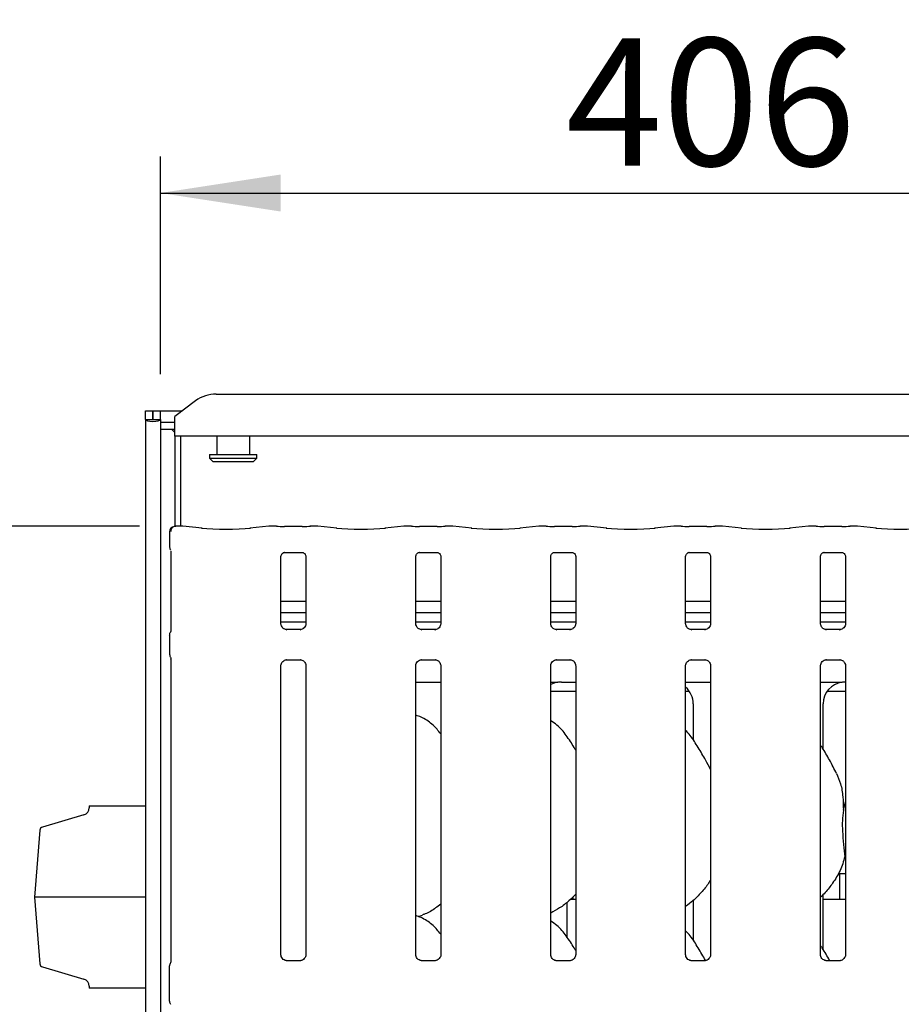
# Model space of a CAD drawing. Extents: x 0 to 415, y 0 to 292.
# Drawn here: x 52 to 76, y 110 to 137 of the extents above; entities that cross this region are included whole.
import ezdxf

# ---------------------------------------------------------------- set-up
doc = ezdxf.new("R2010")
doc.units = 0
doc.layers.add('BEMAßUNG', color=96, linetype='CONTINUOUS')
doc.layers.add('SLD-0', color=179, linetype='CONTINUOUS')
doc.styles.add('SLDTEXTSTYLE0', font='TXT', dxfattribs={"width": 0.75})
doc.styles.add('SLDTEXTSTYLE2', font='TXT', dxfattribs={"width": 0.96})
doc.dimstyles.new('SLDDIMSTYLE0', dxfattribs={"dimtxt": 3.5, "dimasz": 3.302, "dimexe": 0, "dimexo": 0.0625, "dimgap": 0.875, "dimtad": 1, "dimdec": 0, "dimlfac": 12.5, "dimrnd": 1e-09, "dimzin": 12, "dimtxsty": 'SLDTEXTSTYLE0', "dimblk1": 'NONE', "dimblk2": 'NONE', "dimsah": 1, "dimcen": 0.09, "dimazin": 3, "dimtfac": 1, "dimtdec": 0, "dimtofl": 0, "dimtmove": 0, "dimatfit": 3, "dimtolj": 1, "dimtzin": 12})
doc.dimstyles.new('SLDDIMSTYLE1', dxfattribs={"dimtxt": 3.5, "dimasz": 3.302, "dimexe": 0, "dimexo": 0.0625, "dimgap": 0.875, "dimtad": 1, "dimdec": 0, "dimlfac": 12.5, "dimrnd": 1e-09, "dimzin": 12, "dimtxsty": 'SLDTEXTSTYLE0', "dimblk1": 'NONE', "dimblk2": 'NONE', "dimsah": 1, "dimcen": 0.09, "dimazin": 3, "dimtfac": 1, "dimtofl": 0, "dimtmove": 0, "dimatfit": 3, "dimtolj": 1, "dimtzin": 12})
doc.dimstyles.new('SLDDIMSTYLE2', dxfattribs={"dimtxt": 3.5, "dimasz": 3.302, "dimexe": 0, "dimexo": 0.0625, "dimgap": 0.875, "dimtad": 1, "dimdec": 0, "dimlfac": 12.5, "dimrnd": 1e-09, "dimzin": 12, "dimtxsty": 'SLDTEXTSTYLE0', "dimblk1": 'NONE', "dimblk2": 'NONE', "dimsah": 1, "dimcen": 0, "dimazin": 3, "dimtfac": 1, "dimtmove": 0, "dimatfit": 3, "dimtolj": 1, "dimtzin": 12})

# ---------------------------------------------------------------- blocks, each defined once
blk = doc.blocks.new('_D_7')
at = {"layer": 'BEMAßUNG'}
for q in [(74.785, 160.937), (103.777, 144.198)]:
    blk.add_line((88.642, 152.937), q, dxfattribs=at)
blk.add_solid([(88.642, 152.937), (91.247, 150.846), (91.755, 151.726)], dxfattribs=at)
at = {"layer": 'BEMAßUNG', "char_height": 3.5, "attachment_point": 1, "rotation": 330, "style": 'SLDTEXTSTYLE2'}
for s, insert in [('%%c', (93.081, 155.246)), ('160', (99.195, 151.778))]:
    blk.add_mtext(s, dxfattribs=dict(at, insert=insert))
blk = doc.blocks.new('_NONE')
blk = doc.blocks.new('_D_10')
at = {"layer": 'BEMAßUNG'}
for p, q in [((55.489, 123.277), (43.559, 123.277)), ((44.559, 123.277), (44.559, 63.27)), ((55.489, 63.27), (43.559, 63.27))]:
    blk.add_line(p, q, dxfattribs=at)
for points in [[(44.559, 123.277), (44.051, 119.975), (45.067, 119.975)], [(44.559, 63.27), (45.067, 66.572), (44.051, 66.572)]]:
    blk.add_solid(points, dxfattribs=at)
at = {"layer": 'BEMAßUNG', "insert": (40.309, 94.375), "char_height": 3.5, "attachment_point": 1, "rotation": 90, "style": 'SLDTEXTSTYLE2'}
blk.add_mtext('600', dxfattribs=at)
blk = doc.blocks.new('_D_11')
at = {"layer": 'BEMAßUNG'}
for p, q in [((56.064, 127.444), (56.064, 133.419)), ((96.664, 127.204), (96.664, 133.419)), ((56.064, 132.419), (96.664, 132.419))]:
    blk.add_line(p, q, dxfattribs=at)
for points in [[(56.064, 132.419), (59.366, 131.911), (59.366, 132.927)], [(96.664, 132.419), (93.362, 132.927), (93.362, 131.911)]]:
    blk.add_solid(points, dxfattribs=at)
at = {"layer": 'BEMAßUNG', "insert": (67.185, 136.668), "char_height": 3.5, "attachment_point": 1, "style": 'SLDTEXTSTYLE2'}
blk.add_mtext('406', dxfattribs=at)

msp = doc.modelspace()

# ---------------------------------------------------------------- linework, layer by layer
at = {"layer": 'SLD-0', "color": 179, "linetype": 'CONTINUOUS'}
for p, q in [((57.595, 126.899), (95.132, 126.899)), ((57.029, 126.72), (56.464, 126.287)), ((55.654, 126.444), (55.854, 126.444)), ((55.654, 126.204), (55.654, 126.444)), ((55.654, 126.204), (55.854, 126.204)), ((55.654, 126.204), (55.654, 54.239)), ((55.854, 126.204), (55.854, 126.444)), ((55.854, 126.204), (55.864, 126.204)), ((55.864, 126.444), (56.064, 126.444)), ((55.864, 126.204), (55.864, 126.444)), ((55.864, 126.204), (56.064, 126.204)), ((56.064, 126.444), (56.669, 126.444)), ((56.064, 126.204), (56.064, 126.444)), ((56.064, 126.204), (56.064, 126.186)), ((56.464, 126.243), (56.464, 126.287)), ((56.464, 125.75), (56.464, 126.243)), ((56.064, 126.186), (56.064, 126.133)), ((56.064, 126.133), (56.464, 126.133)), ((56.064, 126.133), (56.064, 125.94)), ((56.064, 125.94), (56.464, 125.94)), ((56.064, 125.94), (56.064, 54.239)), ((56.367, 125.94), (56.464, 125.844)), ((56.464, 125.75), (56.464, 123.272)), ((96.264, 125.75), (56.464, 125.75)), ((56.614, 125.75), (56.614, 123.277)), ((57.614, 125.75), (57.614, 125.244)), ((58.514, 125.244), (58.514, 125.75)), ((57.414, 125.244), (57.414, 125.144)), ((57.414, 125.244), (58.714, 125.244)), ((57.414, 125.144), (57.514, 125.044)), ((57.414, 125.144), (58.714, 125.144)), ((58.614, 125.044), (58.714, 125.144)), ((58.714, 125.144), (58.714, 125.244)), ((58.614, 125.044), (57.514, 125.044)), ((56.672, 123.277), (56.489, 123.277)), ((57.208, 123.222), (56.684, 123.277)), ((59.044, 123.277), (58.52, 123.222)), ((59.25, 123.277), (59.055, 123.277)), ((59.956, 123.267), (59.472, 123.267)), ((60.372, 123.277), (60.177, 123.277)), ((60.908, 123.222), (60.384, 123.277)), ((62.744, 123.277), (62.22, 123.222)), ((62.95, 123.277), (62.755, 123.277)), ((63.656, 123.267), (63.172, 123.267)), ((64.072, 123.277), (63.877, 123.277)), ((64.608, 123.222), (64.084, 123.277)), ((66.444, 123.277), (65.92, 123.222)), ((66.65, 123.277), (66.455, 123.277)), ((67.356, 123.267), (66.872, 123.267)), ((67.772, 123.277), (67.577, 123.277)), ((68.308, 123.222), (67.784, 123.277)), ((70.144, 123.277), (69.62, 123.222)), ((70.35, 123.277), (70.155, 123.277)), ((71.056, 123.267), (70.572, 123.267)), ((71.472, 123.277), (71.277, 123.277)), ((72.008, 123.222), (71.484, 123.277)), ((73.844, 123.277), (73.32, 123.222)), ((74.05, 123.277), (73.855, 123.277)), ((74.756, 123.267), (74.272, 123.267)), ((75.172, 123.277), (74.977, 123.277)), ((75.708, 123.222), (75.184, 123.277)), ((56.319, 123.122), (56.319, 122.702)), ((56.356, 122.593), (56.356, 120.414)), ((59.372, 120.6), (59.372, 122.449)), ((59.47, 122.557), (59.463, 122.556)), ((59.47, 122.556), (59.958, 122.556)), ((60.056, 122.448), (60.056, 120.6)), ((63.072, 120.6), (63.072, 122.449)), ((63.17, 122.557), (63.163, 122.556)), ((63.17, 122.556), (63.658, 122.556)), ((63.756, 122.448), (63.756, 120.6)), ((66.772, 120.6), (66.772, 122.449)), ((66.87, 122.557), (66.863, 122.556)), ((66.87, 122.556), (67.358, 122.556)), ((67.456, 122.448), (67.456, 120.6)), ((70.472, 120.6), (70.472, 122.449)), ((70.57, 122.557), (70.563, 122.556)), ((70.57, 122.556), (71.058, 122.556)), ((71.156, 122.448), (71.156, 120.6)), ((74.172, 120.6), (74.172, 122.449)), ((74.27, 122.557), (74.263, 122.556)), ((74.27, 122.556), (74.758, 122.556)), ((74.856, 122.448), (74.856, 120.6)), ((60.056, 121.21), (59.372, 121.21)), ((63.756, 121.21), (63.072, 121.21)), ((67.456, 121.21), (66.772, 121.21)), ((71.156, 121.21), (70.472, 121.21)), ((74.856, 121.21), (74.172, 121.21)), ((60.056, 120.9), (59.372, 120.9)), ((63.756, 120.9), (63.072, 120.9)), ((67.456, 120.9), (66.772, 120.9)), ((71.156, 120.9), (70.472, 120.9)), ((74.856, 120.9), (74.172, 120.9)), ((60.056, 120.644), (59.372, 120.644)), ((63.756, 120.644), (63.072, 120.644)), ((67.456, 120.644), (66.772, 120.644)), ((71.156, 120.644), (70.472, 120.644)), ((74.856, 120.644), (74.172, 120.644)), ((56.319, 120.29), (56.319, 119.757)), ((59.52, 120.435), (59.529, 120.435)), ((59.896, 120.436), (59.529, 120.436)), ((63.22, 120.435), (63.229, 120.435)), ((63.596, 120.436), (63.229, 120.436)), ((66.92, 120.435), (66.929, 120.435)), ((67.296, 120.436), (66.929, 120.436)), ((70.62, 120.435), (70.629, 120.435)), ((70.996, 120.436), (70.629, 120.436)), ((74.32, 120.435), (74.329, 120.435)), ((74.696, 120.436), (74.329, 120.436)), ((56.356, 119.634), (56.356, 111.334)), ((59.372, 111.515), (59.372, 119.447)), ((59.531, 119.612), (59.898, 119.612)), ((59.907, 119.612), (59.898, 119.612)), ((60.056, 119.447), (60.056, 111.516)), ((63.072, 111.515), (63.072, 119.447)), ((63.231, 119.612), (63.598, 119.612)), ((63.607, 119.612), (63.598, 119.612)), ((63.756, 119.447), (63.756, 111.516)), ((66.772, 111.515), (66.772, 119.447)), ((66.931, 119.612), (67.298, 119.612)), ((67.307, 119.612), (67.298, 119.612)), ((67.456, 119.447), (67.456, 111.516)), ((70.472, 111.515), (70.472, 119.447)), ((70.631, 119.612), (70.998, 119.612)), ((71.007, 119.612), (70.998, 119.612)), ((71.156, 119.447), (71.156, 111.516)), ((74.172, 111.515), (74.172, 119.447)), ((74.331, 119.612), (74.698, 119.612)), ((74.707, 119.612), (74.698, 119.612)), ((74.856, 119.447), (74.856, 111.516)), ((63.072, 118.994), (63.756, 118.994)), ((67.068, 118.994), (67.456, 118.994)), ((67.068, 118.994), (67.068, 118.994)), ((70.472, 118.994), (71.156, 118.994)), ((74.172, 118.994), (74.48, 118.994)), ((66.772, 118.744), (67.456, 118.744)), ((70.472, 118.744), (70.573, 118.744)), ((74.354, 118.744), (74.856, 118.744)), ((70.682, 118.401), (70.682, 117.403)), ((74.246, 117.15), (74.246, 118.401)), ((74.798, 115.479), (74.856, 115.709)), ((54.113, 115.599), (54.113, 115.548)), ((54.113, 115.599), (55.654, 115.599)), ((53.969, 115.356), (52.828, 115.018)), ((52.757, 114.93), (52.613, 113.099)), ((74.856, 114.154), (74.838, 114.205)), ((74.658, 113.744), (74.856, 113.744)), ((74.694, 113.744), (74.694, 113.092)), ((52.613, 113.099), (52.757, 111.267)), ((55.654, 113.099), (52.613, 113.099)), ((67.22, 111.997), (67.22, 112.955)), ((67.32, 113.044), (67.456, 113.044)), ((70.682, 113.005), (70.682, 111.903)), ((74.246, 111.65), (74.246, 113.168)), ((74.246, 113.044), (74.856, 113.044)), ((63.131, 112.566), (63.256, 112.602)), ((59.898, 111.351), (59.528, 111.351)), ((63.598, 111.351), (63.228, 111.351)), ((67.298, 111.351), (66.928, 111.351)), ((70.998, 111.351), (70.628, 111.351)), ((74.698, 111.351), (74.328, 111.351)), ((52.828, 111.179), (53.969, 110.841)), ((56.314, 110.24), (56.314, 111.207)), ((54.113, 110.649), (54.113, 110.599)), ((55.654, 110.599), (54.113, 110.599))]:
    msp.add_line(p, q, dxfattribs=at)
for centre, radius, start, end in [((57.581, 125.963), 0.936, 89.1259, 126.0832), ((56.469, 123.122), 0.15, 99.8563, 180), ((53.913, 115.548), 0.2, 286.5044, 0), ((52.857, 114.922), 0.1, 106.5044, 175.486), ((52.857, 111.275), 0.1, 184.514, 253.4956), ((56.464, 111.207), 0.15, 145.6196, 180), ((53.913, 110.649), 0.2, 0, 73.4956), ((56.464, 110.24), 0.15, 180, 214.4514)]:
    msp.add_arc(centre, radius, start, end, dxfattribs=at)
for centre, major_axis, ratio, start_param, end_param in [((55.859, 126.204), (0.205, 0), 0.267949, 3.141593, 6.283185), ((56.67, 123.127), (0.012, 0.15), 0.607754, 6.269221, 6.417181), ((57.864, 123.292), (0.95, 0), 0.105104, 3.926991, 5.497787), ((59.057, 123.127), (-0.012, 0.15), 0.607754, 6.149189, 6.29715), ((59.472, 123.298), (0.3, 0), 0.105104, 3.87132, 4.712389), ((59.956, 123.298), (0.3, 0), 0.105104, 4.712389, 5.553458), ((60.37, 123.127), (0.012, 0.15), 0.607754, 6.269221, 6.417181), ((61.564, 123.292), (0.95, 0), 0.105104, 3.926991, 5.497787), ((62.757, 123.127), (-0.012, 0.15), 0.607754, 6.149189, 6.29715), ((63.172, 123.298), (0.3, 0), 0.105104, 3.87132, 4.712389), ((63.656, 123.298), (0.3, 0), 0.105104, 4.712389, 5.553458), ((64.07, 123.127), (0.012, 0.15), 0.607754, 6.269221, 6.417181), ((65.264, 123.292), (0.95, 0), 0.105104, 3.926991, 5.497787), ((66.457, 123.127), (-0.012, 0.15), 0.607754, 6.149189, 6.29715), ((66.872, 123.298), (0.3, 0), 0.105104, 3.87132, 4.712389), ((67.356, 123.298), (0.3, 0), 0.105104, 4.712389, 5.553458), ((67.77, 123.127), (0.012, 0.15), 0.607754, 6.269221, 6.417181), ((68.964, 123.292), (0.95, 0), 0.105104, 3.926991, 5.497787), ((70.157, 123.127), (-0.012, 0.15), 0.607754, 6.149189, 6.29715), ((70.572, 123.298), (0.3, 0), 0.105104, 3.87132, 4.712389), ((71.056, 123.298), (0.3, 0), 0.105104, 4.712389, 5.553458), ((71.47, 123.127), (0.012, 0.15), 0.607754, 6.269221, 6.417181), ((72.664, 123.292), (0.95, 0), 0.105104, 3.926991, 5.497787), ((73.857, 123.127), (-0.012, 0.15), 0.607754, 6.149189, 6.29715), ((74.272, 123.298), (0.3, 0), 0.105104, 3.87132, 4.712389), ((74.756, 123.298), (0.3, 0), 0.105104, 4.712389, 5.553458), ((75.17, 123.127), (0.012, 0.15), 0.607754, 6.269221, 6.417181), ((76.364, 123.292), (0.95, 0), 0.105104, 3.926991, 5.497787), ((67.055, 118.397), (0.598, -0.125), 0.981201, 1.921556, 2.25644), ((65.4, 118.643), (1.812, 0.324), 0.07335, 0.389264, 0.524993), ((74.855, 118.397), (0.598, -0.125), 0.981201, 1.921556, 3.34528), ((73.2, 118.643), (1.812, 0.324), 0.07335, 0.389264, 0.524993), ((70.072, 118.397), (0.598, 0.125), 0.981201, 6.079498, 6.938581)]:
    msp.add_ellipse(centre, major_axis=major_axis, ratio=ratio, start_param=start_param, end_param=end_param, dxfattribs=at)
for points, knots in [([(56.358, 123.132), (56.359, 123.146), (56.361, 123.173), (56.376, 123.211), (56.401, 123.243), (56.436, 123.269), (56.469, 123.277), (56.488, 123.277), (56.492, 123.277), (56.493, 123.277)], [0, 0, 0, 0, 0.175199, 0.34349, 0.514872, 0.711477, 0.940724, 0.996676, 1, 1, 1, 1]), ([(56.452, 123.272), (56.452, 123.272), (56.453, 123.272), (56.449, 123.271), (56.444, 123.27), (56.443, 123.27)], [0, 0, 0, 0, 0.130628, 0.812005, 1, 1, 1, 1]), ([(56.489, 123.277), (56.489, 123.277), (56.49, 123.278), (56.492, 123.277), (56.493, 123.277), (56.493, 123.277)], [0, 0, 0, 0, 0.112266, 0.950263, 1, 1, 1, 1]), ([(59.25, 123.275), (59.25, 123.276), (59.249, 123.277), (59.248, 123.277), (59.248, 123.277)], [0, 0, 0, 0, 0.947062, 1, 1, 1, 1]), ([(60.177, 123.275), (60.178, 123.276), (60.179, 123.277), (60.179, 123.277), (60.179, 123.277)], [0, 0, 0, 0, 0.947062, 1, 1, 1, 1]), ([(62.95, 123.275), (62.95, 123.276), (62.949, 123.277), (62.948, 123.277), (62.948, 123.277)], [0, 0, 0, 0, 0.947062, 1, 1, 1, 1]), ([(63.877, 123.275), (63.878, 123.276), (63.879, 123.277), (63.879, 123.277), (63.879, 123.277)], [0, 0, 0, 0, 0.947062, 1, 1, 1, 1]), ([(66.65, 123.275), (66.65, 123.276), (66.649, 123.277), (66.648, 123.277), (66.648, 123.277)], [0, 0, 0, 0, 0.947062, 1, 1, 1, 1]), ([(67.577, 123.275), (67.578, 123.276), (67.579, 123.277), (67.579, 123.277), (67.579, 123.277)], [0, 0, 0, 0, 0.947062, 1, 1, 1, 1]), ([(70.35, 123.275), (70.35, 123.276), (70.349, 123.277), (70.348, 123.277), (70.348, 123.277)], [0, 0, 0, 0, 0.947062, 1, 1, 1, 1]), ([(71.277, 123.275), (71.278, 123.276), (71.279, 123.277), (71.279, 123.277), (71.279, 123.277)], [0, 0, 0, 0, 0.947062, 1, 1, 1, 1]), ([(74.048, 123.277), (74.048, 123.277), (74.049, 123.277), (74.05, 123.276), (74.05, 123.275)], [0, 0, 0, 0, 0.052938, 1, 1, 1, 1]), ([(74.979, 123.277), (74.979, 123.277), (74.979, 123.277), (74.978, 123.276), (74.977, 123.275)], [0, 0, 0, 0, 0.052938, 1, 1, 1, 1]), ([(56.319, 122.702), (56.32, 122.691), (56.321, 122.668), (56.331, 122.64), (56.34, 122.625), (56.343, 122.62)], [0, 0, 0, 0, 0.389649, 0.79624, 1, 1, 1, 1]), ([(59.372, 122.448), (59.372, 122.449), (59.372, 122.455), (59.376, 122.477), (59.392, 122.512), (59.424, 122.541), (59.454, 122.554), (59.47, 122.556), (59.471, 122.556), (59.471, 122.556)], [0, 0, 0, 0, 0.051121, 0.183734, 0.384253, 0.649703, 0.827404, 0.922502, 1, 1, 1, 1]), ([(59.957, 122.556), (59.956, 122.556), (59.956, 122.556), (59.963, 122.556), (59.98, 122.551), (60.01, 122.537), (60.04, 122.505), (60.054, 122.47), (60.056, 122.45), (60.056, 122.448), (60.056, 122.447)], [0, 0, 0, 0, 0.033729, 0.114901, 0.22303, 0.382188, 0.651119, 0.867471, 0.988474, 1, 1, 1, 1]), ([(63.072, 122.448), (63.072, 122.449), (63.072, 122.455), (63.076, 122.477), (63.092, 122.512), (63.124, 122.541), (63.154, 122.554), (63.17, 122.556), (63.171, 122.556), (63.171, 122.556)], [0, 0, 0, 0, 0.051121, 0.183734, 0.384253, 0.649703, 0.827404, 0.922502, 1, 1, 1, 1]), ([(63.657, 122.556), (63.656, 122.556), (63.656, 122.556), (63.663, 122.556), (63.68, 122.551), (63.71, 122.537), (63.74, 122.505), (63.754, 122.47), (63.756, 122.45), (63.756, 122.448), (63.756, 122.447)], [0, 0, 0, 0, 0.033729, 0.114901, 0.22303, 0.382188, 0.651119, 0.867471, 0.988474, 1, 1, 1, 1]), ([(66.772, 122.448), (66.772, 122.449), (66.772, 122.455), (66.776, 122.477), (66.792, 122.512), (66.824, 122.541), (66.854, 122.554), (66.87, 122.556), (66.871, 122.556), (66.871, 122.556)], [0, 0, 0, 0, 0.051121, 0.183734, 0.384253, 0.649703, 0.827404, 0.922502, 1, 1, 1, 1]), ([(67.357, 122.556), (67.356, 122.556), (67.356, 122.556), (67.363, 122.556), (67.38, 122.551), (67.41, 122.537), (67.44, 122.505), (67.454, 122.47), (67.456, 122.45), (67.456, 122.448), (67.456, 122.447)], [0, 0, 0, 0, 0.033729, 0.114901, 0.22303, 0.382188, 0.651119, 0.867471, 0.988474, 1, 1, 1, 1]), ([(70.472, 122.448), (70.472, 122.449), (70.472, 122.455), (70.476, 122.477), (70.492, 122.512), (70.524, 122.541), (70.554, 122.554), (70.57, 122.556), (70.571, 122.556), (70.571, 122.556)], [0, 0, 0, 0, 0.0511208, 0.1837345, 0.3842533, 0.6497032, 0.8274044, 0.9225023, 1, 1, 1, 1]), ([(71.057, 122.556), (71.056, 122.556), (71.056, 122.556), (71.063, 122.556), (71.08, 122.551), (71.11, 122.537), (71.14, 122.505), (71.154, 122.47), (71.156, 122.45), (71.156, 122.448), (71.156, 122.447)], [0, 0, 0, 0, 0.033729, 0.114901, 0.22303, 0.382188, 0.651119, 0.867471, 0.988474, 1, 1, 1, 1]), ([(74.172, 122.448), (74.172, 122.449), (74.172, 122.455), (74.176, 122.477), (74.192, 122.512), (74.224, 122.541), (74.254, 122.554), (74.27, 122.556), (74.271, 122.556), (74.271, 122.556)], [0, 0, 0, 0, 0.051121, 0.183734, 0.384253, 0.649703, 0.827404, 0.922502, 1, 1, 1, 1]), ([(74.757, 122.556), (74.756, 122.556), (74.756, 122.556), (74.763, 122.556), (74.78, 122.551), (74.81, 122.537), (74.84, 122.505), (74.854, 122.47), (74.856, 122.45), (74.856, 122.448), (74.856, 122.447)], [0, 0, 0, 0, 0.033729, 0.114901, 0.22303, 0.382188, 0.651119, 0.867471, 0.988474, 1, 1, 1, 1]), ([(59.459, 120.457), (59.457, 120.458), (59.434, 120.468), (59.399, 120.506), (59.374, 120.56), (59.372, 120.59), (59.372, 120.601)], [0, 0, 0, 0, 0.029551, 0.429386, 0.781483, 1, 1, 1, 1]), ([(60.056, 120.601), (60.056, 120.6), (60.056, 120.593), (60.052, 120.559), (60.031, 120.511), (59.999, 120.472), (59.977, 120.462), (59.975, 120.462)], [0, 0, 0, 0, 0.014953, 0.219035, 0.572516, 0.965952, 1, 1, 1, 1]), ([(63.159, 120.457), (63.157, 120.458), (63.134, 120.468), (63.099, 120.506), (63.074, 120.56), (63.072, 120.59), (63.072, 120.601)], [0, 0, 0, 0, 0.029551, 0.429386, 0.781483, 1, 1, 1, 1]), ([(63.756, 120.601), (63.756, 120.6), (63.756, 120.593), (63.752, 120.559), (63.731, 120.511), (63.699, 120.472), (63.677, 120.462), (63.675, 120.462)], [0, 0, 0, 0, 0.0149529, 0.2190354, 0.5725155, 0.9659522, 1, 1, 1, 1]), ([(66.859, 120.457), (66.857, 120.458), (66.834, 120.468), (66.799, 120.506), (66.774, 120.56), (66.772, 120.59), (66.772, 120.601)], [0, 0, 0, 0, 0.029551, 0.429386, 0.781483, 1, 1, 1, 1]), ([(67.456, 120.601), (67.456, 120.6), (67.456, 120.593), (67.452, 120.559), (67.431, 120.511), (67.399, 120.472), (67.377, 120.462), (67.375, 120.462)], [0, 0, 0, 0, 0.014953, 0.219035, 0.572516, 0.965952, 1, 1, 1, 1]), ([(70.559, 120.457), (70.557, 120.458), (70.534, 120.468), (70.499, 120.506), (70.474, 120.56), (70.472, 120.59), (70.472, 120.601)], [0, 0, 0, 0, 0.029551, 0.429386, 0.781483, 1, 1, 1, 1]), ([(71.156, 120.601), (71.156, 120.6), (71.156, 120.593), (71.152, 120.559), (71.131, 120.511), (71.099, 120.472), (71.077, 120.462), (71.075, 120.462)], [0, 0, 0, 0, 0.0149529, 0.2190354, 0.5725155, 0.9659522, 1, 1, 1, 1]), ([(74.259, 120.457), (74.257, 120.458), (74.234, 120.468), (74.199, 120.506), (74.174, 120.56), (74.172, 120.59), (74.172, 120.601)], [0, 0, 0, 0, 0.029551, 0.429386, 0.781483, 1, 1, 1, 1]), ([(74.856, 120.601), (74.856, 120.6), (74.856, 120.593), (74.852, 120.559), (74.831, 120.511), (74.799, 120.472), (74.777, 120.462), (74.775, 120.462)], [0, 0, 0, 0, 0.014953, 0.219035, 0.572516, 0.965952, 1, 1, 1, 1]), ([(56.319, 120.289), (56.32, 120.301), (56.321, 120.324), (56.33, 120.349), (56.337, 120.362), (56.339, 120.365)], [0, 0, 0, 0, 0.426898, 0.872089, 1, 1, 1, 1]), ([(56.356, 120.417), (56.356, 120.417), (56.356, 120.418), (56.356, 120.412), (56.353, 120.398), (56.349, 120.384), (56.344, 120.373), (56.341, 120.368), (56.34, 120.366), (56.339, 120.365), (56.339, 120.365), (56.339, 120.365), (56.339, 120.365), (56.339, 120.365), (56.339, 120.365)], [0, 0, 0, 0, 0.016621, 0.229942, 0.490477, 0.751231, 0.894256, 0.968543, 0.987362, 0.994443, 0.998234, 0.999171, 0.999743, 1, 1, 1, 1]), ([(59.53, 120.436), (59.528, 120.436), (59.521, 120.436), (59.494, 120.439), (59.472, 120.451), (59.459, 120.457)], [0, 0, 0, 0, 0.165923, 0.499827, 1, 1, 1, 1]), ([(59.896, 120.435), (59.897, 120.435), (59.9, 120.436), (59.904, 120.435), (59.907, 120.435), (59.907, 120.435)], [0, 0, 0, 0, 0.159782, 0.913682, 1, 1, 1, 1]), ([(59.975, 120.462), (59.96, 120.453), (59.935, 120.44), (59.906, 120.436), (59.899, 120.436), (59.897, 120.436)], [0, 0, 0, 0, 0.530684, 0.851028, 1, 1, 1, 1]), ([(63.23, 120.436), (63.228, 120.436), (63.221, 120.436), (63.194, 120.439), (63.172, 120.451), (63.159, 120.457)], [0, 0, 0, 0, 0.165923, 0.499827, 1, 1, 1, 1]), ([(63.596, 120.435), (63.597, 120.435), (63.6, 120.436), (63.604, 120.435), (63.607, 120.435), (63.607, 120.435)], [0, 0, 0, 0, 0.159782, 0.913682, 1, 1, 1, 1]), ([(63.675, 120.462), (63.66, 120.453), (63.635, 120.44), (63.606, 120.436), (63.599, 120.436), (63.597, 120.436)], [0, 0, 0, 0, 0.530684, 0.851028, 1, 1, 1, 1]), ([(66.93, 120.436), (66.928, 120.436), (66.921, 120.436), (66.894, 120.439), (66.872, 120.451), (66.859, 120.457)], [0, 0, 0, 0, 0.165923, 0.499827, 1, 1, 1, 1]), ([(67.296, 120.435), (67.297, 120.435), (67.3, 120.436), (67.304, 120.435), (67.307, 120.435), (67.307, 120.435)], [0, 0, 0, 0, 0.159782, 0.913682, 1, 1, 1, 1]), ([(67.375, 120.462), (67.36, 120.453), (67.335, 120.44), (67.306, 120.436), (67.299, 120.436), (67.297, 120.436)], [0, 0, 0, 0, 0.530684, 0.851028, 1, 1, 1, 1]), ([(70.63, 120.436), (70.628, 120.436), (70.621, 120.436), (70.594, 120.439), (70.572, 120.451), (70.559, 120.457)], [0, 0, 0, 0, 0.165923, 0.499827, 1, 1, 1, 1]), ([(70.996, 120.435), (70.997, 120.435), (71, 120.436), (71.004, 120.435), (71.007, 120.435), (71.007, 120.435)], [0, 0, 0, 0, 0.1597816, 0.9136822, 1, 1, 1, 1]), ([(71.075, 120.462), (71.06, 120.453), (71.035, 120.44), (71.006, 120.436), (70.999, 120.436), (70.997, 120.436)], [0, 0, 0, 0, 0.530684, 0.851028, 1, 1, 1, 1]), ([(74.33, 120.436), (74.328, 120.436), (74.321, 120.436), (74.294, 120.439), (74.272, 120.451), (74.259, 120.457)], [0, 0, 0, 0, 0.165923, 0.499827, 1, 1, 1, 1]), ([(74.696, 120.435), (74.697, 120.435), (74.7, 120.436), (74.704, 120.435), (74.707, 120.435), (74.707, 120.435)], [0, 0, 0, 0, 0.159782, 0.913682, 1, 1, 1, 1]), ([(74.775, 120.462), (74.76, 120.453), (74.735, 120.44), (74.706, 120.436), (74.699, 120.436), (74.697, 120.436)], [0, 0, 0, 0, 0.530684, 0.851028, 1, 1, 1, 1]), ([(56.319, 119.758), (56.32, 119.746), (56.321, 119.724), (56.33, 119.698), (56.337, 119.685), (56.339, 119.682)], [0, 0, 0, 0, 0.426735, 0.872086, 1, 1, 1, 1]), ([(56.339, 119.682), (56.339, 119.682), (56.339, 119.682), (56.339, 119.682), (56.339, 119.682), (56.339, 119.682), (56.348, 119.667), (56.355, 119.646), (56.356, 119.63), (56.356, 119.63), (56.356, 119.631)], [0, 0, 0, 0, 0.000063, 0.000567, 0.001171, 0.002146, 0.004428, 0.681354, 0.925873, 1, 1, 1, 1]), ([(59.372, 119.446), (59.372, 119.447), (59.371, 119.455), (59.375, 119.488), (59.396, 119.537), (59.442, 119.585), (59.491, 119.607), (59.522, 119.612), (59.529, 119.612), (59.532, 119.612)], [0, 0, 0, 0, 0.009367, 0.137215, 0.358654, 0.605124, 0.817495, 0.932816, 1, 1, 1, 1]), ([(59.531, 119.612), (59.53, 119.612), (59.527, 119.611), (59.523, 119.612), (59.52, 119.612), (59.52, 119.612)], [0, 0, 0, 0, 0.159782, 0.913682, 1, 1, 1, 1]), ([(59.897, 119.612), (59.9, 119.611), (59.907, 119.611), (59.933, 119.608), (59.956, 119.596), (59.969, 119.59)], [0, 0, 0, 0, 0.165563, 0.498744, 1, 1, 1, 1]), ([(59.969, 119.59), (59.97, 119.589), (59.993, 119.579), (60.028, 119.542), (60.053, 119.487), (60.055, 119.457), (60.056, 119.446)], [0, 0, 0, 0, 0.028496, 0.428766, 0.781245, 1, 1, 1, 1]), ([(63.072, 119.446), (63.072, 119.447), (63.071, 119.455), (63.075, 119.488), (63.096, 119.537), (63.142, 119.585), (63.191, 119.607), (63.222, 119.612), (63.229, 119.612), (63.232, 119.612)], [0, 0, 0, 0, 0.009367, 0.137215, 0.358654, 0.605124, 0.817495, 0.932816, 1, 1, 1, 1]), ([(63.231, 119.612), (63.23, 119.612), (63.227, 119.611), (63.223, 119.612), (63.22, 119.612), (63.22, 119.612)], [0, 0, 0, 0, 0.159782, 0.913682, 1, 1, 1, 1]), ([(63.597, 119.612), (63.6, 119.611), (63.607, 119.611), (63.633, 119.608), (63.656, 119.596), (63.669, 119.59)], [0, 0, 0, 0, 0.165563, 0.498744, 1, 1, 1, 1]), ([(63.669, 119.59), (63.67, 119.589), (63.693, 119.579), (63.728, 119.542), (63.753, 119.487), (63.755, 119.457), (63.756, 119.446)], [0, 0, 0, 0, 0.028496, 0.428766, 0.781245, 1, 1, 1, 1]), ([(66.772, 119.446), (66.772, 119.447), (66.771, 119.455), (66.775, 119.488), (66.796, 119.537), (66.842, 119.585), (66.891, 119.607), (66.922, 119.612), (66.929, 119.612), (66.932, 119.612)], [0, 0, 0, 0, 0.009367, 0.137215, 0.358654, 0.605124, 0.817495, 0.932816, 1, 1, 1, 1]), ([(66.931, 119.612), (66.93, 119.612), (66.927, 119.611), (66.923, 119.612), (66.92, 119.612), (66.92, 119.612)], [0, 0, 0, 0, 0.159782, 0.913682, 1, 1, 1, 1]), ([(67.297, 119.612), (67.3, 119.611), (67.307, 119.611), (67.333, 119.608), (67.356, 119.596), (67.369, 119.59)], [0, 0, 0, 0, 0.165563, 0.498744, 1, 1, 1, 1]), ([(67.369, 119.59), (67.37, 119.589), (67.393, 119.579), (67.428, 119.542), (67.453, 119.487), (67.455, 119.457), (67.456, 119.446)], [0, 0, 0, 0, 0.028496, 0.428766, 0.781245, 1, 1, 1, 1]), ([(70.472, 119.446), (70.472, 119.447), (70.471, 119.455), (70.475, 119.488), (70.496, 119.537), (70.542, 119.585), (70.591, 119.607), (70.622, 119.612), (70.629, 119.612), (70.632, 119.612)], [0, 0, 0, 0, 0.009367, 0.137215, 0.358654, 0.605124, 0.817495, 0.932816, 1, 1, 1, 1]), ([(70.631, 119.612), (70.63, 119.612), (70.627, 119.611), (70.623, 119.612), (70.62, 119.612), (70.62, 119.612)], [0, 0, 0, 0, 0.159782, 0.913682, 1, 1, 1, 1]), ([(70.997, 119.612), (71, 119.611), (71.007, 119.611), (71.033, 119.608), (71.056, 119.596), (71.069, 119.59)], [0, 0, 0, 0, 0.165563, 0.498744, 1, 1, 1, 1]), ([(71.069, 119.59), (71.07, 119.589), (71.093, 119.579), (71.128, 119.542), (71.153, 119.487), (71.155, 119.457), (71.156, 119.446)], [0, 0, 0, 0, 0.028496, 0.428766, 0.781245, 1, 1, 1, 1]), ([(74.172, 119.446), (74.172, 119.447), (74.171, 119.455), (74.175, 119.488), (74.196, 119.537), (74.242, 119.585), (74.291, 119.607), (74.322, 119.612), (74.329, 119.612), (74.332, 119.612)], [0, 0, 0, 0, 0.009367, 0.137215, 0.358654, 0.605124, 0.817495, 0.932816, 1, 1, 1, 1]), ([(74.331, 119.612), (74.33, 119.612), (74.327, 119.611), (74.323, 119.612), (74.32, 119.612), (74.32, 119.612)], [0, 0, 0, 0, 0.159782, 0.913682, 1, 1, 1, 1]), ([(74.697, 119.612), (74.7, 119.611), (74.707, 119.611), (74.733, 119.608), (74.756, 119.596), (74.769, 119.59)], [0, 0, 0, 0, 0.165563, 0.498744, 1, 1, 1, 1]), ([(74.769, 119.59), (74.77, 119.589), (74.793, 119.579), (74.828, 119.542), (74.853, 119.487), (74.855, 119.457), (74.856, 119.446)], [0, 0, 0, 0, 0.028496, 0.428766, 0.781245, 1, 1, 1, 1]), ([(66.772, 118.993), (66.793, 118.993), (66.836, 118.993), (66.894, 118.992), (66.939, 118.991), (66.954, 118.991), (66.957, 118.99)], [0, 0, 0, 0, 0.320784, 0.629244, 0.939215, 1, 1, 1, 1]), ([(66.957, 118.99), (66.959, 118.991), (66.962, 118.991), (66.965, 118.991), (66.965, 118.991)], [0, 0, 0, 0, 0.964003, 1, 1, 1, 1]), ([(74.48, 118.994), (74.533, 118.993), (74.607, 118.993), (74.694, 118.992), (74.739, 118.991), (74.754, 118.991), (74.757, 118.99)], [0, 0, 0, 0, 0.533529, 0.745373, 0.958254, 1, 1, 1, 1]), ([(74.757, 118.99), (74.759, 118.991), (74.762, 118.991), (74.765, 118.991), (74.765, 118.991)], [0, 0, 0, 0, 0.964003, 1, 1, 1, 1]), ([(63.756, 117.578), (63.688, 117.661), (63.547, 117.834), (63.316, 117.991), (63.149, 118.069), (63.084, 118.079), (63.072, 118.082)], [0, 0, 0, 0, 0.369989, 0.772445, 0.955542, 1, 1, 1, 1]), ([(67.456, 117.133), (67.442, 117.156), (67.364, 117.288), (67.205, 117.531), (66.996, 117.791), (66.83, 117.898), (66.772, 117.935)], [0, 0, 0, 0, 0.079671, 0.453138, 0.806381, 1, 1, 1, 1]), ([(71.156, 116.594), (71.111, 116.683), (71.011, 116.884), (70.817, 117.193), (70.648, 117.483), (70.514, 117.627), (70.472, 117.672)], [0, 0, 0, 0, 0.24736, 0.560976, 0.861025, 1, 1, 1, 1]), ([(74.61, 116.49), (74.548, 116.613), (74.429, 116.848), (74.277, 117.109), (74.186, 117.245), (74.172, 117.267)], [0, 0, 0, 0, 0.4807004, 0.9183224, 1, 1, 1, 1]), ([(74.605, 116.49), (74.647, 116.397), (74.739, 116.193), (74.79, 115.847), (74.795, 115.602), (74.798, 115.479)], [0, 0, 0, 0, 0.293052, 0.643145, 1, 1, 1, 1]), ([(74.798, 115.479), (74.787, 115.385), (74.764, 115.196), (74.77, 114.884), (74.804, 114.532), (74.826, 114.314), (74.838, 114.205)], [0, 0, 0, 0, 0.224207, 0.45156, 0.727681, 1, 1, 1, 1]), ([(74.838, 114.205), (74.8, 114.077), (74.724, 113.819), (74.521, 113.498), (74.338, 113.254), (74.216, 113.137), (74.172, 113.095)], [0, 0, 0, 0, 0.303627, 0.612704, 0.860926, 1, 1, 1, 1]), ([(71.156, 113.571), (71.138, 113.54), (71.067, 113.415), (70.904, 113.222), (70.695, 113.004), (70.54, 112.891), (70.472, 112.842)], [0, 0, 0, 0, 0.105166, 0.428478, 0.749345, 1, 1, 1, 1]), ([(67.456, 113.179), (67.396, 113.116), (67.261, 112.976), (67.031, 112.799), (66.854, 112.703), (66.772, 112.659)], [0, 0, 0, 0, 0.300467, 0.676485, 1, 1, 1, 1]), ([(67.381, 113.044), (67.382, 113.048), (67.382, 113.063), (67.383, 113.08), (67.384, 113.092), (67.384, 113.093), (67.384, 113.094)], [0, 0, 0, 0, 0.14423, 0.468647, 0.793289, 1, 1, 1, 1]), ([(74.694, 113.092), (74.694, 113.092), (74.694, 113.092), (74.694, 113.079), (74.695, 113.062), (74.696, 113.048), (74.696, 113.044)], [0, 0, 0, 0, 0.220846, 0.544924, 0.869402, 1, 1, 1, 1]), ([(63.756, 112.906), (63.709, 112.87), (63.576, 112.765), (63.407, 112.658), (63.277, 112.617), (63.251, 112.608)], [0, 0, 0, 0, 0.303054, 0.862645, 1, 1, 1, 1]), ([(63.756, 112.078), (63.688, 112.161), (63.547, 112.334), (63.316, 112.491), (63.147, 112.569), (63.082, 112.58), (63.068, 112.582)], [0, 0, 0, 0, 0.368342, 0.769008, 0.95129, 1, 1, 1, 1]), ([(67.456, 111.633), (67.442, 111.656), (67.364, 111.788), (67.205, 112.031), (66.996, 112.291), (66.83, 112.398), (66.772, 112.435)], [0, 0, 0, 0, 0.079671, 0.453138, 0.806381, 1, 1, 1, 1]), ([(71.018, 111.36), (70.951, 111.473), (70.819, 111.693), (70.648, 111.983), (70.514, 112.127), (70.472, 112.172)], [0, 0, 0, 0, 0.416688, 0.81535, 1, 1, 1, 1]), ([(74.422, 111.351), (74.421, 111.354), (74.361, 111.469), (74.277, 111.609), (74.186, 111.745), (74.172, 111.767)], [0, 0, 0, 0, 0.022427, 0.846243, 1, 1, 1, 1]), ([(56.356, 111.337), (56.356, 111.337), (56.356, 111.338), (56.355, 111.329), (56.352, 111.311), (56.342, 111.299), (56.338, 111.292)], [0, 0, 0, 0, 0.049362, 0.244111, 0.587228, 1, 1, 1, 1]), ([(59.531, 111.351), (59.53, 111.351), (59.528, 111.351), (59.513, 111.352), (59.479, 111.36), (59.431, 111.387), (59.39, 111.436), (59.373, 111.487), (59.372, 111.509), (59.372, 111.515)], [0, 0, 0, 0, 0.00567, 0.089891, 0.21154, 0.438843, 0.690261, 0.905063, 1, 1, 1, 1]), ([(60.056, 111.517), (60.056, 111.517), (60.056, 111.51), (60.053, 111.479), (60.034, 111.431), (59.99, 111.382), (59.941, 111.357), (59.908, 111.351), (59.9, 111.351), (59.897, 111.351)], [0, 0, 0, 0, 0.000959, 0.12613, 0.339875, 0.590585, 0.814957, 0.939833, 1, 1, 1, 1]), ([(63.231, 111.351), (63.23, 111.351), (63.228, 111.351), (63.213, 111.352), (63.179, 111.36), (63.131, 111.387), (63.09, 111.436), (63.073, 111.487), (63.072, 111.509), (63.072, 111.515)], [0, 0, 0, 0, 0.0056699, 0.0898912, 0.2115397, 0.4388427, 0.6902608, 0.9050628, 1, 1, 1, 1]), ([(63.756, 111.517), (63.756, 111.517), (63.756, 111.51), (63.753, 111.479), (63.734, 111.431), (63.69, 111.382), (63.641, 111.357), (63.608, 111.351), (63.6, 111.351), (63.597, 111.351)], [0, 0, 0, 0, 0.000959, 0.12613, 0.339875, 0.590585, 0.814957, 0.939833, 1, 1, 1, 1]), ([(66.931, 111.351), (66.93, 111.351), (66.928, 111.351), (66.913, 111.352), (66.879, 111.36), (66.831, 111.387), (66.79, 111.436), (66.773, 111.487), (66.772, 111.509), (66.772, 111.515)], [0, 0, 0, 0, 0.00567, 0.089891, 0.21154, 0.438843, 0.690261, 0.905063, 1, 1, 1, 1]), ([(67.456, 111.517), (67.456, 111.517), (67.456, 111.51), (67.453, 111.479), (67.434, 111.431), (67.39, 111.382), (67.341, 111.357), (67.308, 111.351), (67.3, 111.351), (67.297, 111.351)], [0, 0, 0, 0, 0.000959, 0.12613, 0.339875, 0.590585, 0.814957, 0.939833, 1, 1, 1, 1]), ([(70.631, 111.351), (70.63, 111.351), (70.628, 111.351), (70.613, 111.352), (70.579, 111.36), (70.531, 111.387), (70.49, 111.436), (70.473, 111.487), (70.472, 111.509), (70.472, 111.515)], [0, 0, 0, 0, 0.00567, 0.089891, 0.21154, 0.438843, 0.690261, 0.905063, 1, 1, 1, 1]), ([(71.156, 111.517), (71.156, 111.517), (71.156, 111.51), (71.153, 111.479), (71.134, 111.431), (71.09, 111.382), (71.041, 111.357), (71.008, 111.351), (71, 111.351), (70.997, 111.351)], [0, 0, 0, 0, 0.000959, 0.12613, 0.339875, 0.590585, 0.814957, 0.939833, 1, 1, 1, 1]), ([(74.331, 111.351), (74.33, 111.351), (74.328, 111.351), (74.313, 111.352), (74.279, 111.36), (74.231, 111.387), (74.19, 111.436), (74.173, 111.487), (74.172, 111.509), (74.172, 111.515)], [0, 0, 0, 0, 0.00567, 0.089891, 0.21154, 0.438843, 0.690261, 0.905063, 1, 1, 1, 1]), ([(74.856, 111.517), (74.856, 111.517), (74.856, 111.51), (74.853, 111.479), (74.834, 111.431), (74.79, 111.382), (74.741, 111.357), (74.708, 111.351), (74.7, 111.351), (74.697, 111.351)], [0, 0, 0, 0, 0.0009595, 0.1261299, 0.339875, 0.590585, 0.8149568, 0.9398328, 1, 1, 1, 1])]:
    msp.add_open_spline(points, degree=3, knots=knots, dxfattribs=at)

# ---------------------------------------------------------------- dimensions: what is measured, and where the dimension line sits
at = {"layer": 'BEMAßUNG'}
dim = msp.add_diameter_dim_2p(p1=(0.591, 1.135), p2=(0, 0), dimstyle='SLDDIMSTYLE2', dxfattribs=at)
dim.commit()
dim.dimension.update_dxf_attribs({"geometry": '_D_7', "text_midpoint": (98.307, 147.356), "dimtype": 163})
dim = msp.add_linear_dim(base=(56.063659167, 132.418561077), p1=(96.663659167, 126.203760643), p2=(56.063659167, 126.44357517), dimstyle='SLDDIMSTYLE1', dxfattribs=at)
dim.commit()
dim.dimension.update_dxf_attribs({"geometry": '_D_11', "text_midpoint": (71.063904966, 132.418561077), "dimtype": 160})
dim = msp.add_linear_dim(base=(44.559, 123.277), p1=(56.489, 63.27), p2=(56.489, 123.277), angle=90, dimstyle='SLDDIMSTYLE0', dxfattribs=at)
dim.commit()
dim.dimension.update_dxf_attribs({"geometry": '_D_10', "text_midpoint": (44.559, 98.254), "dimtype": 160})

doc.saveas('drawing.dxf')
